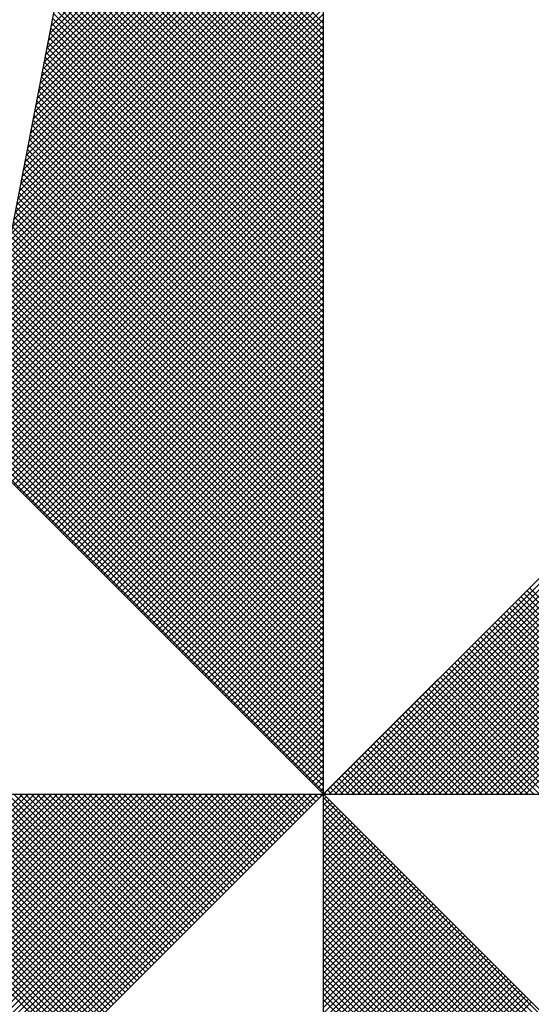
# Model space of a CAD drawing. Units: millimetres. Extents: x 191347 to 192693, y 1659841 to 1664191.
# Drawn here: x 192423 to 192426, y 1661199 to 1661205 of the extents above; entities that cross this region are included whole.
import ezdxf

# ---------------------------------------------------------------- set-up
doc = ezdxf.new("R2010")
doc.units = ezdxf.units.MM
doc.header["$LTSCALE"] = 5
doc.layers.add('Folhas_03', color=7, linetype='Continuous')
doc.layers.add('NORTE', color=7, linetype='Continuous')

# ---------------------------------------------------------------- blocks, each defined once
blk = doc.blocks.new('*X1')
at = {"color": 0}
for p, q in [((182558.5066, 1662937.8536), (182559.3401, 1662938.6871)), ((182558.5024, 1662937.8317), (182559.3401, 1662938.6694)), ((182558.494, 1662937.7879), (182559.3401, 1662938.6341)), ((182558.4982, 1662937.8098), (182559.3401, 1662938.6518)), ((182558.4855, 1662937.7441), (182559.3401, 1662938.5987)), ((182558.4897, 1662937.766), (182559.3401, 1662938.6164)), ((182558.4813, 1662937.7222), (182559.3401, 1662938.5811)), ((182558.4728, 1662937.6784), (182559.3401, 1662938.5457)), ((182558.4771, 1662937.7003), (182559.3401, 1662938.5634)), ((182559.3401, 1662937.8461), (182558.6402, 1662938.546)), ((182559.3401, 1662937.8637), (182558.6431, 1662938.5608)), ((182558.4644, 1662937.6346), (182559.3401, 1662938.5103)), ((182558.4686, 1662937.6565), (182559.3401, 1662938.528)), ((182559.3401, 1662937.8107), (182558.6345, 1662938.5163)), ((182559.3401, 1662937.8284), (182558.6374, 1662938.5311)), ((182558.4559, 1662937.5908), (182559.3401, 1662938.475)), ((182558.4602, 1662937.6127), (182559.3401, 1662938.4927)), ((182559.3401, 1662937.7754), (182558.6288, 1662938.4867)), ((182559.3401, 1662937.793), (182558.6316, 1662938.5015)), ((182558.4517, 1662937.5689), (182559.3401, 1662938.4573)), ((182559.3401, 1662937.74), (182558.6231, 1662938.457)), ((182559.3401, 1662937.7577), (182558.6259, 1662938.4719)), ((182558.4432, 1662937.5251), (182559.3401, 1662938.422)), ((182558.4475, 1662937.547), (182559.3401, 1662938.4396)), ((182559.3401, 1662937.7046), (182558.6173, 1662938.4274)), ((182559.3401, 1662937.7223), (182558.6202, 1662938.4422)), ((182558.4348, 1662937.4813), (182559.3401, 1662938.3866)), ((182558.439, 1662937.5032), (182559.3401, 1662938.4043)), ((182559.3401, 1662937.6693), (182558.6116, 1662938.3978)), ((182559.3401, 1662937.687), (182558.6145, 1662938.4126)), ((182558.4306, 1662937.4594), (182559.3401, 1662938.3689)), ((182559.3401, 1662937.6339), (182558.6059, 1662938.3681)), ((182559.3401, 1662937.6516), (182558.6088, 1662938.3829)), ((182558.4221, 1662937.4156), (182559.3401, 1662938.3336)), ((182558.4263, 1662937.4375), (182559.3401, 1662938.3512)), ((182559.3401, 1662937.5809), (182558.5973, 1662938.3237)), ((182559.3401, 1662937.5986), (182558.6002, 1662938.3385)), ((182559.3401, 1662937.6163), (182558.603, 1662938.3533)), ((182558.4137, 1662937.3718), (182559.3401, 1662938.2982)), ((182558.4179, 1662937.3937), (182559.3401, 1662938.3159)), ((182559.3401, 1662937.5455), (182558.5916, 1662938.294)), ((182559.3401, 1662937.5632), (182558.5945, 1662938.3089)), ((182558.4094, 1662937.3499), (182559.3401, 1662938.2805)), ((182559.3401, 1662937.5102), (182558.5859, 1662938.2644)), ((182559.3401, 1662937.5279), (182558.5887, 1662938.2792)), ((182558.401, 1662937.3061), (182559.3401, 1662938.2452)), ((182558.4052, 1662937.328), (182559.3401, 1662938.2629)), ((182559.3401, 1662937.4748), (182558.5802, 1662938.2348)), ((182559.3401, 1662937.4925), (182558.583, 1662938.2496)), ((182558.3925, 1662937.2622), (182559.3401, 1662938.2098)), ((182558.3968, 1662937.2841), (182559.3401, 1662938.2275)), ((182559.3401, 1662937.4395), (182558.5745, 1662938.2051)), ((182559.3401, 1662937.4572), (182558.5773, 1662938.2199)), ((182558.3841, 1662937.2184), (182559.3401, 1662938.1745)), ((182558.3883, 1662937.2403), (182559.3401, 1662938.1921)), ((182559.3401, 1662937.4041), (182558.5687, 1662938.1755)), ((182559.3401, 1662937.4218), (182558.5716, 1662938.1903)), ((182558.3799, 1662937.1965), (182559.3401, 1662938.1568)), ((182559.3401, 1662937.3688), (182558.563, 1662938.1459)), ((182559.3401, 1662937.3864), (182558.5659, 1662938.1607)), ((182558.3714, 1662937.1527), (182559.3401, 1662938.1214)), ((182558.3756, 1662937.1746), (182559.3401, 1662938.1391)), ((182559.3401, 1662937.3334), (182558.5573, 1662938.1162)), ((182559.3401, 1662937.3511), (182558.5602, 1662938.131)), ((182558.3629, 1662937.1089), (182559.3401, 1662938.0861)), ((182558.3672, 1662937.1308), (182559.3401, 1662938.1038)), ((182559.3401, 1662937.2981), (182558.5516, 1662938.0866)), ((182559.3401, 1662937.3157), (182558.5544, 1662938.1014)), ((182558.3587, 1662937.087), (182559.3401, 1662938.0684)), ((182559.3401, 1662937.2627), (182558.5459, 1662938.0569)), ((182559.3401, 1662937.2804), (182558.5487, 1662938.0718)), ((182558.3503, 1662937.0432), (182559.3401, 1662938.033)), ((182558.3545, 1662937.0651), (182559.3401, 1662938.0507)), ((182559.3401, 1662937.2273), (182558.5401, 1662938.0273)), ((182559.3401, 1662937.245), (182558.543, 1662938.0421)), ((182558.3418, 1662936.9994), (182559.3401, 1662937.9977)), ((182558.346, 1662937.0213), (182559.3401, 1662938.0154)), ((182559.3401, 1662937.192), (182558.5344, 1662937.9977)), ((182559.3401, 1662937.2097), (182558.5373, 1662938.0125)), ((182558.3334, 1662936.9556), (182559.3401, 1662937.9623)), ((182558.3376, 1662936.9775), (182559.3401, 1662937.98)), ((182559.3401, 1662937.1566), (182558.5287, 1662937.968)), ((182559.3401, 1662937.1743), (182558.5316, 1662937.9828)), ((182558.3291, 1662936.9337), (182559.3401, 1662937.9447)), ((182559.3401, 1662937.1213), (182558.523, 1662937.9384)), ((182559.3401, 1662937.139), (182558.5258, 1662937.9532)), ((182558.3207, 1662936.8899), (182559.3401, 1662937.9093)), ((182558.3249, 1662936.9118), (182559.3401, 1662937.927)), ((182559.3401, 1662937.0859), (182558.5173, 1662937.9088)), ((182559.3401, 1662937.1036), (182558.5201, 1662937.9236)), ((182558.3122, 1662936.8461), (182559.3401, 1662937.8739)), ((182558.3165, 1662936.868), (182559.3401, 1662937.8916)), ((182559.3401, 1662937.0506), (182558.5116, 1662937.8791)), ((182559.3401, 1662937.0682), (182558.5144, 1662937.8939)), ((182558.308, 1662936.8242), (182559.3401, 1662937.8563)), ((182559.3401, 1662937.0152), (182558.5058, 1662937.8495)), ((182559.3401, 1662937.0329), (182558.5087, 1662937.8643)), ((182558.2996, 1662936.7804), (182559.3401, 1662937.8209)), ((182558.3038, 1662936.8023), (182559.3401, 1662937.8386)), ((182559.3401, 1662936.9799), (182558.5001, 1662937.8198)), ((182559.3401, 1662936.9975), (182558.503, 1662937.8347)), ((182558.2911, 1662936.7366), (182559.3401, 1662937.7856)), ((182558.2953, 1662936.7585), (182559.3401, 1662937.8032)), ((182559.3401, 1662936.9445), (182558.4944, 1662937.7902)), ((182559.3401, 1662936.9622), (182558.4973, 1662937.805)), ((182558.2869, 1662936.7146), (182559.3401, 1662937.7679)), ((182559.3401, 1662936.9091), (182558.4887, 1662937.7606)), ((182559.3401, 1662936.9268), (182558.4915, 1662937.7754)), ((182558.2784, 1662936.6708), (182559.3401, 1662937.7325)), ((182558.2826, 1662936.6927), (182559.3401, 1662937.7502)), ((182559.3401, 1662936.8738), (182558.483, 1662937.7309)), ((182559.3401, 1662936.8915), (182558.4858, 1662937.7458)), ((182558.27, 1662936.627), (182559.3401, 1662937.6972)), ((182558.2742, 1662936.6489), (182559.3401, 1662937.7148)), ((182559.3401, 1662936.8384), (182558.4772, 1662937.7013)), ((182559.3401, 1662936.8561), (182558.4801, 1662937.7161)), ((182558.2618, 1662936.5835), (182559.3401, 1662937.6618)), ((182558.2657, 1662936.6051), (182559.3401, 1662937.6795)), ((182559.3401, 1662936.8031), (182558.4715, 1662937.6717)), ((182559.3401, 1662936.8208), (182558.4744, 1662937.6865)), ((182558.2706, 1662936.5747), (182559.3401, 1662937.6441)), ((182559.3401, 1662936.7677), (182558.4658, 1662937.642)), ((182559.3401, 1662936.7854), (182558.4687, 1662937.6568)), ((182558.2795, 1662936.5658), (182559.3401, 1662937.6265)), ((182558.2883, 1662936.557), (182559.3401, 1662937.6088)), ((182559.3401, 1662936.7324), (182558.4601, 1662937.6124)), ((182559.3401, 1662936.75), (182558.4629, 1662937.6272)), ((182558.2972, 1662936.5481), (182559.3401, 1662937.5911)), ((182558.306, 1662936.5393), (182559.3401, 1662937.5734)), ((182559.3401, 1662936.697), (182558.4544, 1662937.5827)), ((182559.3401, 1662936.7147), (182558.4572, 1662937.5976)), ((182558.3148, 1662936.5305), (182559.3401, 1662937.5557)), ((182559.3401, 1662936.6617), (182558.4487, 1662937.5531)), ((182559.3401, 1662936.6793), (182558.4515, 1662937.5679)), ((182558.3237, 1662936.5216), (182559.3401, 1662937.5381)), ((182558.3325, 1662936.5128), (182559.3401, 1662937.5204)), ((182559.3401, 1662936.6263), (182558.4429, 1662937.5235)), ((182559.3401, 1662936.644), (182558.4458, 1662937.5383)), ((182558.3413, 1662936.504), (182559.3401, 1662937.5027)), ((182558.3502, 1662936.4951), (182559.3401, 1662937.485)), ((182559.3401, 1662936.5909), (182558.4372, 1662937.4938)), ((182559.3401, 1662936.6086), (182558.4401, 1662937.5087)), ((182558.359, 1662936.4863), (182559.3401, 1662937.4674)), ((182558.3679, 1662936.4774), (182559.3401, 1662937.4497)), ((182559.3401, 1662936.5556), (182558.4315, 1662937.4642)), ((182559.3401, 1662936.5733), (182558.4344, 1662937.479)), ((182558.3767, 1662936.4686), (182559.3401, 1662937.432)), ((182559.3401, 1662936.5026), (182558.4229, 1662937.4197)), ((182559.3401, 1662936.5202), (182558.4258, 1662937.4346)), ((182559.3401, 1662936.5379), (182558.4286, 1662937.4494)), ((182558.3855, 1662936.4598), (182559.3401, 1662937.4143)), ((182558.3944, 1662936.4509), (182559.3401, 1662937.3966)), ((182559.3401, 1662936.4672), (182558.4172, 1662937.3901)), ((182559.3401, 1662936.4849), (182558.4201, 1662937.4049)), ((182558.4032, 1662936.4421), (182559.3401, 1662937.379)), ((182559.3401, 1662936.4318), (182558.4115, 1662937.3605)), ((182558.4121, 1662936.4332), (182559.3401, 1662937.3613)), ((182559.3401, 1662936.4495), (182558.4143, 1662937.3753)), ((182559.3401, 1662936.3965), (182558.4058, 1662937.3308)), ((182559.3401, 1662936.4142), (182558.4086, 1662937.3457)), ((182558.4209, 1662936.4244), (182559.3401, 1662937.3436)), ((182559.3401, 1662936.3611), (182558.4, 1662937.3012)), ((182559.3401, 1662936.3788), (182558.4029, 1662937.316)), ((182558.4297, 1662936.4156), (182559.3401, 1662937.3259)), ((182558.4386, 1662936.4067), (182559.3401, 1662937.3083)), ((182559.3401, 1662936.3258), (182558.3943, 1662937.2716)), ((182559.3401, 1662936.3435), (182558.3972, 1662937.2864)), ((182558.4474, 1662936.3979), (182559.3401, 1662937.2906)), ((182558.4563, 1662936.389), (182559.3401, 1662937.2729)), ((182559.3401, 1662936.2904), (182558.3886, 1662937.2419)), ((182559.3401, 1662936.3081), (182558.3915, 1662937.2567)), ((182558.4651, 1662936.3802), (182559.3401, 1662937.2552)), ((182559.3401, 1662936.2551), (182558.3829, 1662937.2123)), ((182559.3401, 1662936.2727), (182558.3858, 1662937.2271)), ((182558.4739, 1662936.3714), (182559.3401, 1662937.2375)), ((182558.4828, 1662936.3625), (182559.3401, 1662937.2199)), ((182559.3401, 1662936.2197), (182558.3772, 1662937.1826)), ((182559.3401, 1662936.2374), (182558.38, 1662937.1975)), ((182558.4916, 1662936.3537), (182559.3401, 1662937.2022)), ((182558.5004, 1662936.3449), (182559.3401, 1662937.1845)), ((182559.3401, 1662936.1844), (182558.3715, 1662937.153)), ((182559.3401, 1662936.202), (182558.3743, 1662937.1678)), ((182558.5093, 1662936.336), (182559.3401, 1662937.1668)), ((182558.5181, 1662936.3272), (182559.3401, 1662937.1492)), ((182559.3401, 1662936.149), (182558.3657, 1662937.1234)), ((182559.3401, 1662936.1667), (182558.3686, 1662937.1382)), ((182558.527, 1662936.3183), (182559.3401, 1662937.1315)), ((182559.3401, 1662936.1136), (182558.36, 1662937.0937)), ((182559.3401, 1662936.1313), (182558.3629, 1662937.1086)), ((182558.5358, 1662936.3095), (182559.3401, 1662937.1138)), ((182558.5446, 1662936.3007), (182559.3401, 1662937.0961)), ((182559.3401, 1662936.0783), (182558.3543, 1662937.0641)), ((182559.3401, 1662936.096), (182558.3572, 1662937.0789)), ((182558.5535, 1662936.2918), (182559.3401, 1662937.0785)), ((182558.5623, 1662936.283), (182559.3401, 1662937.0608)), ((182559.3401, 1662936.0429), (182558.3486, 1662937.0345)), ((182559.3401, 1662936.0606), (182558.3514, 1662937.0493)), ((182558.5712, 1662936.2741), (182559.3401, 1662937.0431)), ((182559.3401, 1662936.0076), (182558.3429, 1662937.0048)), ((182559.3401, 1662936.0253), (182558.3457, 1662937.0196)), ((182558.58, 1662936.2653), (182559.3401, 1662937.0254)), ((182558.5888, 1662936.2565), (182559.3401, 1662937.0077)), ((182559.3401, 1662935.9722), (182558.3371, 1662936.9752)), ((182559.3401, 1662935.9899), (182558.34, 1662936.99)), ((182558.5977, 1662936.2476), (182559.3401, 1662936.9901)), ((182558.6065, 1662936.2388), (182559.3401, 1662936.9724)), ((182559.3401, 1662935.9369), (182558.3314, 1662936.9456)), ((182559.3401, 1662935.9546), (182558.3343, 1662936.9604)), ((182558.6154, 1662936.2299), (182559.3401, 1662936.9547)), ((182559.3401, 1662935.9015), (182558.3257, 1662936.9159)), ((182559.3401, 1662935.9192), (182558.3286, 1662936.9307)), ((182558.6242, 1662936.2211), (182559.3401, 1662936.937)), ((182558.633, 1662936.2123), (182559.3401, 1662936.9194)), ((182559.3401, 1662935.8662), (182558.32, 1662936.8863)), ((182559.3401, 1662935.8838), (182558.3228, 1662936.9011)), ((182558.6419, 1662936.2034), (182559.3401, 1662936.9017)), ((182558.6507, 1662936.1946), (182559.3401, 1662936.884)), ((182559.3401, 1662935.8308), (182558.3143, 1662936.8566)), ((182559.3401, 1662935.8485), (182558.3171, 1662936.8715)), ((182558.6595, 1662936.1858), (182559.3401, 1662936.8663)), ((182558.6684, 1662936.1769), (182559.3401, 1662936.8486)), ((182559.3401, 1662935.7955), (182558.3086, 1662936.827)), ((182559.3401, 1662935.8131), (182558.3114, 1662936.8418)), ((182558.6772, 1662936.1681), (182559.3401, 1662936.831)), ((182559.3401, 1662935.7601), (182558.3028, 1662936.7974)), ((182559.3401, 1662935.7778), (182558.3057, 1662936.8122)), ((182558.6861, 1662936.1592), (182559.3401, 1662936.8133)), ((182558.6949, 1662936.1504), (182559.3401, 1662936.7956)), ((182559.3401, 1662935.7247), (182558.2971, 1662936.7677)), ((182559.3401, 1662935.7424), (182558.3, 1662936.7825)), ((182558.7037, 1662936.1416), (182559.3401, 1662936.7779)), ((182558.7126, 1662936.1327), (182559.3401, 1662936.7603)), ((182559.3401, 1662935.6894), (182558.2914, 1662936.7381)), ((182559.3401, 1662935.7071), (182558.2943, 1662936.7529)), ((182558.7214, 1662936.1239), (182559.3401, 1662936.7426)), ((182559.3401, 1662935.654), (182558.2857, 1662936.7085)), ((182559.3401, 1662935.6717), (182558.2885, 1662936.7233)), ((182558.7303, 1662936.115), (182559.3401, 1662936.7249)), ((182558.7391, 1662936.1062), (182559.3401, 1662936.7072)), ((182559.3401, 1662935.6187), (182558.28, 1662936.6788)), ((182559.3401, 1662935.6364), (182558.2828, 1662936.6936)), ((182558.7479, 1662936.0974), (182559.3401, 1662936.6895)), ((182558.7568, 1662936.0885), (182559.3401, 1662936.6719)), ((182559.3401, 1662935.5833), (182558.2742, 1662936.6492)), ((182559.3401, 1662935.601), (182558.2771, 1662936.664)), ((182558.7656, 1662936.0797), (182559.3401, 1662936.6542)), ((182558.7744, 1662936.0709), (182559.3401, 1662936.6365)), ((182559.3401, 1662935.548), (182558.2685, 1662936.6195)), ((182559.3401, 1662935.5656), (182558.2714, 1662936.6344)), ((182558.7833, 1662936.062), (182559.3401, 1662936.6188)), ((182559.3401, 1662935.5126), (182558.2628, 1662936.5899)), ((182559.3401, 1662935.5303), (182558.2657, 1662936.6047)), ((182558.7921, 1662936.0532), (182559.3401, 1662936.6012)), ((182558.801, 1662936.0443), (182559.3401, 1662936.5835)), ((182559.3402, 1662935.5052), (182560.4187, 1662936.5837)), ((182559.3578, 1662935.5052), (182560.4335, 1662936.5808)), ((182559.3755, 1662935.5052), (182560.4483, 1662936.578)), ((182558.8098, 1662936.0355), (182559.3401, 1662936.5658)), ((182558.8186, 1662936.0267), (182559.3401, 1662936.5481)), ((182559.3932, 1662935.5052), (182560.4631, 1662936.5751)), ((182559.4109, 1662935.5052), (182560.4779, 1662936.5722)), ((182559.4286, 1662935.5052), (182560.4927, 1662936.5694)), ((182559.4462, 1662935.5052), (182560.5076, 1662936.5665)), ((182559.4639, 1662935.5052), (182560.5224, 1662936.5637)), ((182559.4816, 1662935.5052), (182560.5372, 1662936.5608)), ((182559.4993, 1662935.5052), (182560.552, 1662936.558)), ((182559.5169, 1662935.5052), (182560.5668, 1662936.5551)), ((182559.5346, 1662935.5052), (182560.5817, 1662936.5522)), ((182559.5523, 1662935.5052), (182560.5965, 1662936.5494)), ((182559.57, 1662935.5052), (182560.6113, 1662936.5465)), ((182558.8275, 1662936.0178), (182559.3401, 1662936.5304)), ((182559.5877, 1662935.5052), (182560.6261, 1662936.5437)), ((182559.6053, 1662935.5052), (182560.6409, 1662936.5408)), ((182559.623, 1662935.5052), (182560.6557, 1662936.5379)), ((182559.6407, 1662935.5052), (182560.6706, 1662936.5351)), ((182559.6584, 1662935.5052), (182560.6854, 1662936.5322)), ((182559.676, 1662935.5052), (182560.7002, 1662936.5294)), ((182559.6937, 1662935.5052), (182560.715, 1662936.5265)), ((182559.7114, 1662935.5052), (182560.7298, 1662936.5236)), ((182559.7291, 1662935.5052), (182560.7447, 1662936.5208)), ((182559.7467, 1662935.5052), (182560.7595, 1662936.5179)), ((182558.8363, 1662936.009), (182559.3401, 1662936.5128)), ((182558.8452, 1662936.0001), (182559.3401, 1662936.4951)), ((182559.7644, 1662935.5052), (182560.7743, 1662936.5151)), ((182559.7821, 1662935.5052), (182560.7891, 1662936.5122)), ((182559.7998, 1662935.5052), (182560.8039, 1662936.5093)), ((182559.8175, 1662935.5052), (182560.8188, 1662936.5065)), ((182559.8351, 1662935.5052), (182560.8336, 1662936.5036)), ((182559.8528, 1662935.5052), (182560.8484, 1662936.5008)), ((182559.8705, 1662935.5052), (182560.8632, 1662936.4979)), ((182559.8882, 1662935.5052), (182560.878, 1662936.4951)), ((182559.9058, 1662935.5052), (182560.8928, 1662936.4922)), ((182559.9235, 1662935.5052), (182560.9077, 1662936.4893)), ((182559.9412, 1662935.5052), (182560.9225, 1662936.4865)), ((182558.854, 1662935.9913), (182559.3401, 1662936.4774)), ((182558.8628, 1662935.9825), (182559.3401, 1662936.4597)), ((182559.9589, 1662935.5052), (182560.9373, 1662936.4836)), ((182558.8717, 1662935.9736), (182559.3401, 1662936.4421)), ((182558.8805, 1662935.9648), (182559.3401, 1662936.4244)), ((182558.8894, 1662935.9559), (182559.3401, 1662936.4067)), ((182558.8982, 1662935.9471), (182559.3401, 1662936.389)), ((182558.907, 1662935.9383), (182559.3401, 1662936.3713)), ((182558.9159, 1662935.9294), (182559.3401, 1662936.3537)), ((182558.9247, 1662935.9206), (182559.3401, 1662936.336)), ((182558.9335, 1662935.9118), (182559.3401, 1662936.3183)), ((182558.9424, 1662935.9029), (182559.3401, 1662936.3006)), ((182558.9512, 1662935.8941), (182559.3401, 1662936.283)), ((182558.9601, 1662935.8852), (182559.3401, 1662936.2653)), ((182558.9689, 1662935.8764), (182559.3401, 1662936.2476)), ((182558.9777, 1662935.8676), (182559.3401, 1662936.2299)), ((182558.9866, 1662935.8587), (182559.3401, 1662936.2122)), ((182558.9954, 1662935.8499), (182559.3401, 1662936.1946)), ((182559.0043, 1662935.841), (182559.3401, 1662936.1769)), ((182559.0131, 1662935.8322), (182559.3401, 1662936.1592)), ((182559.0219, 1662935.8234), (182559.3401, 1662936.1415)), ((182559.0308, 1662935.8145), (182559.3401, 1662936.1239)), ((182560.585, 1662935.5052), (182559.9625, 1662936.1276)), ((182560.6026, 1662935.5052), (182559.9714, 1662936.1365)), ((182559.0396, 1662935.8057), (182559.3401, 1662936.1062)), ((182560.5319, 1662935.5052), (182559.936, 1662936.1011)), ((182560.5496, 1662935.5052), (182559.9449, 1662936.1099)), ((182560.5673, 1662935.5052), (182559.9537, 1662936.1188)), ((182559.0485, 1662935.7968), (182559.3401, 1662936.0885)), ((182559.0573, 1662935.788), (182559.3401, 1662936.0708)), ((182560.4612, 1662935.5052), (182559.9007, 1662936.0657)), ((182560.4789, 1662935.5052), (182559.9095, 1662936.0746)), ((182560.4966, 1662935.5052), (182559.9183, 1662936.0834)), ((182560.5142, 1662935.5052), (182559.9272, 1662936.0923)), ((182559.0661, 1662935.7792), (182559.3401, 1662936.0531)), ((182559.075, 1662935.7703), (182559.3401, 1662936.0355)), ((182560.4082, 1662935.5052), (182559.8741, 1662936.0392)), ((182560.4259, 1662935.5052), (182559.883, 1662936.0481)), ((182560.4435, 1662935.5052), (182559.8918, 1662936.0569)), ((182559.0838, 1662935.7615), (182559.3401, 1662936.0178)), ((182560.3375, 1662935.5052), (182559.8388, 1662936.0039)), ((182560.3551, 1662935.5052), (182559.8476, 1662936.0127)), ((182560.3728, 1662935.5052), (182559.8565, 1662936.0216)), ((182560.3905, 1662935.5052), (182559.8653, 1662936.0304)), ((182559.0926, 1662935.7527), (182559.3401, 1662936.0001)), ((182559.1015, 1662935.7438), (182559.3401, 1662935.9824)), ((182560.2844, 1662935.5052), (182559.8123, 1662935.9774)), ((182560.3021, 1662935.5052), (182559.8211, 1662935.9862)), ((182560.3198, 1662935.5052), (182559.83, 1662935.995)), ((182559.1103, 1662935.735), (182559.3401, 1662935.9648)), ((182559.1192, 1662935.7261), (182559.3401, 1662935.9471)), ((182560.2314, 1662935.5052), (182559.7858, 1662935.9508)), ((182560.2491, 1662935.5052), (182559.7946, 1662935.9597)), ((182560.2668, 1662935.5052), (182559.8034, 1662935.9685)), ((182559.128, 1662935.7173), (182559.3401, 1662935.9294)), ((182560.1607, 1662935.5052), (182559.7504, 1662935.9155)), ((182560.1784, 1662935.5052), (182559.7592, 1662935.9243)), ((182560.1961, 1662935.5052), (182559.7681, 1662935.9332)), ((182560.2137, 1662935.5052), (182559.7769, 1662935.942)), ((182559.1368, 1662935.7085), (182559.3401, 1662935.9117)), ((182559.1457, 1662935.6996), (182559.3401, 1662935.894)), ((182560.1077, 1662935.5052), (182559.7239, 1662935.889)), ((182560.1253, 1662935.5052), (182559.7327, 1662935.8978)), ((182560.143, 1662935.5052), (182559.7416, 1662935.9066)), ((182559.1545, 1662935.6908), (182559.3401, 1662935.8764)), ((182559.1634, 1662935.6819), (182559.3401, 1662935.8587)), ((182560.037, 1662935.5052), (182559.6885, 1662935.8536)), ((182560.0546, 1662935.5052), (182559.6974, 1662935.8625)), ((182560.0723, 1662935.5052), (182559.7062, 1662935.8713)), ((182560.09, 1662935.5052), (182559.715, 1662935.8801)), ((182559.1722, 1662935.6731), (182559.3401, 1662935.841)), ((182559.181, 1662935.6643), (182559.3401, 1662935.8233)), ((182559.9839, 1662935.5052), (182559.662, 1662935.8271)), ((182560.0016, 1662935.5052), (182559.6709, 1662935.8359)), ((182560.0193, 1662935.5052), (182559.6797, 1662935.8448)), ((182559.1899, 1662935.6554), (182559.3401, 1662935.8057)), ((182559.9309, 1662935.5052), (182559.6355, 1662935.8006)), ((182559.9486, 1662935.5052), (182559.6443, 1662935.8094)), ((182559.9662, 1662935.5052), (182559.6532, 1662935.8183)), ((182559.1987, 1662935.6466), (182559.3401, 1662935.788)), ((182559.2076, 1662935.6377), (182559.3401, 1662935.7703)), ((182559.8602, 1662935.5052), (182559.6001, 1662935.7652)), ((182559.8779, 1662935.5052), (182559.609, 1662935.7741)), ((182559.8955, 1662935.5052), (182559.6178, 1662935.7829)), ((182559.9132, 1662935.5052), (182559.6267, 1662935.7917)), ((182559.2164, 1662935.6289), (182559.3401, 1662935.7526)), ((182559.2252, 1662935.6201), (182559.3401, 1662935.7349)), ((182559.8071, 1662935.5052), (182559.5736, 1662935.7387)), ((182559.8248, 1662935.5052), (182559.5825, 1662935.7475)), ((182559.8425, 1662935.5052), (182559.5913, 1662935.7564)), ((182559.2341, 1662935.6112), (182559.3401, 1662935.7173)), ((182559.7364, 1662935.5052), (182559.5383, 1662935.7034)), ((182559.7541, 1662935.5052), (182559.5471, 1662935.7122)), ((182559.7718, 1662935.5052), (182559.5559, 1662935.721)), ((182559.7895, 1662935.5052), (182559.5648, 1662935.7299)), ((182559.2429, 1662935.6024), (182559.3401, 1662935.6996)), ((182559.2517, 1662935.5936), (182559.3401, 1662935.6819)), ((182559.6834, 1662935.5052), (182559.5118, 1662935.6768)), ((182559.7011, 1662935.5052), (182559.5206, 1662935.6857)), ((182559.7188, 1662935.5052), (182559.5294, 1662935.6945)), ((182559.2606, 1662935.5847), (182559.3401, 1662935.6642)), ((182559.2694, 1662935.5759), (182559.3401, 1662935.6466)), ((182559.6304, 1662935.5052), (182559.4852, 1662935.6503)), ((182559.648, 1662935.5052), (182559.4941, 1662935.6592)), ((182559.6657, 1662935.5052), (182559.5029, 1662935.668)), ((182559.2783, 1662935.567), (182559.3401, 1662935.6289)), ((182559.5597, 1662935.5052), (182559.4499, 1662935.615)), ((182559.5773, 1662935.5052), (182559.4587, 1662935.6238)), ((182559.595, 1662935.5052), (182559.4676, 1662935.6326)), ((182559.6127, 1662935.5052), (182559.4764, 1662935.6415)), ((182559.2871, 1662935.5582), (182559.3401, 1662935.6112)), ((182559.2959, 1662935.5494), (182559.3401, 1662935.5935)), ((182559.5066, 1662935.5052), (182559.4234, 1662935.5885)), ((182559.5243, 1662935.5052), (182559.4322, 1662935.5973)), ((182559.542, 1662935.5052), (182559.441, 1662935.6061)), ((182559.3048, 1662935.5405), (182559.3401, 1662935.5758)), ((182559.3136, 1662935.5317), (182559.3401, 1662935.5582)), ((182559.4359, 1662935.5052), (182559.388, 1662935.5531)), ((182559.4536, 1662935.5052), (182559.3968, 1662935.5619)), ((182559.4713, 1662935.5052), (182559.4057, 1662935.5708)), ((182559.4889, 1662935.5052), (182559.4145, 1662935.5796)), ((182559.3225, 1662935.5228), (182559.3401, 1662935.5405)), ((182559.3313, 1662935.514), (182559.3401, 1662935.5228)), ((182559.3829, 1662935.5052), (182559.3615, 1662935.5266)), ((182559.4006, 1662935.5052), (182559.3703, 1662935.5354)), ((182559.4182, 1662935.5052), (182559.3792, 1662935.5443)), ((182557.4911, 1662934.5754), (182558.4209, 1662935.5052)), ((182557.5059, 1662934.5725), (182558.4386, 1662935.5052)), ((182557.5207, 1662934.5696), (182558.4563, 1662935.5052)), ((182557.5355, 1662934.5668), (182558.474, 1662935.5052)), ((182557.5504, 1662934.5639), (182558.4916, 1662935.5052)), ((182557.5652, 1662934.5611), (182558.5093, 1662935.5052)), ((182557.58, 1662934.5582), (182558.527, 1662935.5052)), ((182557.5948, 1662934.5553), (182558.5447, 1662935.5052)), ((182557.6096, 1662934.5525), (182558.5623, 1662935.5052)), ((182557.6245, 1662934.5496), (182558.58, 1662935.5052)), ((182557.6393, 1662934.5468), (182558.5977, 1662935.5052)), ((182557.6541, 1662934.5439), (182558.6154, 1662935.5052)), ((182557.6689, 1662934.5411), (182558.6331, 1662935.5052)), ((182557.6837, 1662934.5382), (182558.6507, 1662935.5052)), ((182557.6986, 1662934.5353), (182558.6684, 1662935.5052)), ((182557.7134, 1662934.5325), (182558.6861, 1662935.5052)), ((182557.7282, 1662934.5296), (182558.7038, 1662935.5052)), ((182557.743, 1662934.5268), (182558.7214, 1662935.5052)), ((182557.7578, 1662934.5239), (182558.7391, 1662935.5052)), ((182557.7726, 1662934.521), (182558.7568, 1662935.5052)), ((182558.5572, 1662934.7222), (182557.7742, 1662935.5052)), ((182557.7875, 1662934.5182), (182558.7745, 1662935.5052)), ((182558.566, 1662934.7311), (182557.7919, 1662935.5052)), ((182557.8023, 1662934.5153), (182558.7922, 1662935.5052)), ((182558.5748, 1662934.7399), (182557.8096, 1662935.5052)), ((182557.8171, 1662934.5125), (182558.8098, 1662935.5052)), ((182558.5837, 1662934.7488), (182557.8272, 1662935.5052)), ((182557.8319, 1662934.5096), (182558.8275, 1662935.5052)), ((182558.5925, 1662934.7576), (182557.8449, 1662935.5052)), ((182557.8467, 1662934.5067), (182558.8452, 1662935.5052)), ((182557.8616, 1662934.5039), (182558.8629, 1662935.5052)), ((182558.6014, 1662934.7664), (182557.8626, 1662935.5052)), ((182557.8764, 1662934.501), (182558.8805, 1662935.5052)), ((182558.6102, 1662934.7753), (182557.8803, 1662935.5052)), ((182557.8912, 1662934.4982), (182558.8982, 1662935.5052)), ((182558.619, 1662934.7841), (182557.898, 1662935.5052)), ((182557.906, 1662934.4953), (182558.9159, 1662935.5052)), ((182558.6279, 1662934.793), (182557.9156, 1662935.5052)), ((182557.9208, 1662934.4924), (182558.9336, 1662935.5052)), ((182558.6367, 1662934.8018), (182557.9333, 1662935.5052)), ((182557.9356, 1662934.4896), (182558.9513, 1662935.5052)), ((182557.9505, 1662934.4867), (182558.9689, 1662935.5052)), ((182558.6455, 1662934.8106), (182557.951, 1662935.5052)), ((182557.9653, 1662934.4839), (182558.9866, 1662935.5052)), ((182558.6544, 1662934.8195), (182557.9687, 1662935.5052)), ((182557.9801, 1662934.481), (182559.0043, 1662935.5052)), ((182558.6632, 1662934.8283), (182557.9863, 1662935.5052)), ((182557.9949, 1662934.4781), (182559.022, 1662935.5052)), ((182558.6721, 1662934.8371), (182558.004, 1662935.5052)), ((182558.0097, 1662934.4753), (182559.0396, 1662935.5052)), ((182558.6809, 1662934.846), (182558.0217, 1662935.5052)), ((182558.0246, 1662934.4724), (182559.0573, 1662935.5052)), ((182558.0394, 1662934.4696), (182559.075, 1662935.5052)), ((182558.6897, 1662934.8548), (182558.0394, 1662935.5052)), ((182558.0542, 1662934.4667), (182559.0927, 1662935.5052)), ((182558.6986, 1662934.8637), (182558.0571, 1662935.5052)), ((182558.069, 1662934.4639), (182559.1104, 1662935.5052)), ((182558.7074, 1662934.8725), (182558.0747, 1662935.5052)), ((182558.0838, 1662934.461), (182559.128, 1662935.5052)), ((182558.7163, 1662934.8813), (182558.0924, 1662935.5052)), ((182558.0987, 1662934.4581), (182559.1457, 1662935.5052)), ((182558.7251, 1662934.8902), (182558.1101, 1662935.5052)), ((182558.1135, 1662934.4553), (182559.1634, 1662935.5052)), ((182558.7339, 1662934.899), (182558.1278, 1662935.5052)), ((182558.1283, 1662934.4524), (182559.1811, 1662935.5052)), ((182558.1431, 1662934.4496), (182559.1987, 1662935.5052)), ((182558.7428, 1662934.9079), (182558.1454, 1662935.5052)), ((182558.1579, 1662934.4467), (182559.2164, 1662935.5052)), ((182558.7516, 1662934.9167), (182558.1631, 1662935.5052)), ((182558.1727, 1662934.4438), (182559.2341, 1662935.5052)), ((182558.7605, 1662934.9255), (182558.1808, 1662935.5052)), ((182558.1876, 1662934.441), (182559.2518, 1662935.5052)), ((182558.7693, 1662934.9344), (182558.1985, 1662935.5052)), ((182558.2024, 1662934.4381), (182559.2695, 1662935.5052)), ((182558.7781, 1662934.9432), (182558.2162, 1662935.5052)), ((182558.2172, 1662934.4353), (182559.2871, 1662935.5052)), ((182558.232, 1662934.4324), (182559.3048, 1662935.5052)), ((182558.787, 1662934.9521), (182558.2338, 1662935.5052)), ((182558.2468, 1662934.4295), (182559.3225, 1662935.5052)), ((182558.7958, 1662934.9609), (182558.2515, 1662935.5052)), ((182558.8046, 1662934.9697), (182558.2692, 1662935.5052)), ((182558.8135, 1662934.9786), (182558.2869, 1662935.5052)), ((182558.8223, 1662934.9874), (182558.3045, 1662935.5052)), ((182558.8312, 1662934.9962), (182558.3222, 1662935.5052)), ((182558.84, 1662935.0051), (182558.3399, 1662935.5052)), ((182558.8488, 1662935.0139), (182558.3576, 1662935.5052)), ((182558.8577, 1662935.0228), (182558.3753, 1662935.5052)), ((182558.8665, 1662935.0316), (182558.3929, 1662935.5052)), ((182558.8754, 1662935.0404), (182558.4106, 1662935.5052)), ((182558.8842, 1662935.0493), (182558.4283, 1662935.5052)), ((182558.893, 1662935.0581), (182558.446, 1662935.5052)), ((182558.9019, 1662935.067), (182558.4636, 1662935.5052)), ((182558.9107, 1662935.0758), (182558.4813, 1662935.5052)), ((182558.9196, 1662935.0846), (182558.499, 1662935.5052)), ((182558.9284, 1662935.0935), (182558.5167, 1662935.5052)), ((182558.9372, 1662935.1023), (182558.5343, 1662935.5052)), ((182558.9461, 1662935.1112), (182558.552, 1662935.5052)), ((182558.9549, 1662935.12), (182558.5697, 1662935.5052)), ((182558.9637, 1662935.1288), (182558.5874, 1662935.5052)), ((182558.9726, 1662935.1377), (182558.6051, 1662935.5052)), ((182558.9814, 1662935.1465), (182558.6227, 1662935.5052)), ((182558.9903, 1662935.1553), (182558.6404, 1662935.5052)), ((182558.9991, 1662935.1642), (182558.6581, 1662935.5052)), ((182559.0079, 1662935.173), (182558.6758, 1662935.5052)), ((182559.0168, 1662935.1819), (182558.6934, 1662935.5052)), ((182559.0256, 1662935.1907), (182558.7111, 1662935.5052)), ((182559.0345, 1662935.1995), (182558.7288, 1662935.5052)), ((182559.0433, 1662935.2084), (182558.7465, 1662935.5052)), ((182559.0521, 1662935.2172), (182558.7642, 1662935.5052)), ((182559.061, 1662935.2261), (182558.7818, 1662935.5052)), ((182559.0698, 1662935.2349), (182558.7995, 1662935.5052)), ((182559.0786, 1662935.2437), (182558.8172, 1662935.5052)), ((182559.0875, 1662935.2526), (182558.8349, 1662935.5052)), ((182559.0963, 1662935.2614), (182558.8525, 1662935.5052)), ((182559.1052, 1662935.2703), (182558.8702, 1662935.5052)), ((182559.114, 1662935.2791), (182558.8879, 1662935.5052)), ((182559.1228, 1662935.2879), (182558.9056, 1662935.5052)), ((182559.1317, 1662935.2968), (182558.9233, 1662935.5052)), ((182559.1405, 1662935.3056), (182558.9409, 1662935.5052)), ((182559.1494, 1662935.3144), (182558.9586, 1662935.5052)), ((182559.1582, 1662935.3233), (182558.9763, 1662935.5052)), ((182559.167, 1662935.3321), (182558.994, 1662935.5052)), ((182559.1759, 1662935.341), (182559.0116, 1662935.5052)), ((182559.1847, 1662935.3498), (182559.0293, 1662935.5052)), ((182559.1936, 1662935.3586), (182559.047, 1662935.5052)), ((182559.2024, 1662935.3675), (182559.0647, 1662935.5052)), ((182559.2112, 1662935.3763), (182559.0824, 1662935.5052)), ((182559.2201, 1662935.3852), (182559.1, 1662935.5052)), ((182559.2289, 1662935.394), (182559.1177, 1662935.5052)), ((182559.2377, 1662935.4028), (182559.1354, 1662935.5052)), ((182559.2466, 1662935.4117), (182559.1531, 1662935.5052)), ((182559.2554, 1662935.4205), (182559.1707, 1662935.5052)), ((182559.2643, 1662935.4294), (182559.1884, 1662935.5052)), ((182559.2731, 1662935.4382), (182559.2061, 1662935.5052)), ((182559.2819, 1662935.447), (182559.2238, 1662935.5052)), ((182559.2908, 1662935.4559), (182559.2415, 1662935.5052)), ((182559.2996, 1662935.4647), (182559.2591, 1662935.5052)), ((182559.3085, 1662935.4735), (182559.2768, 1662935.5052)), ((182559.3173, 1662935.4824), (182559.2945, 1662935.5052)), ((182559.3261, 1662935.4912), (182559.3122, 1662935.5052)), ((182559.335, 1662935.5001), (182559.3298, 1662935.5052)), ((182559.3401, 1662935.5051), (182559.3401, 1662935.5052)), ((182559.3401, 1662935.4875), (182559.349, 1662935.4963)), ((182560.4169, 1662934.4181), (182559.3401, 1662935.4949)), ((182559.3475, 1662935.5052), (182559.3438, 1662935.5089)), ((182559.3652, 1662935.5052), (182559.3527, 1662935.5177)), ((182559.3401, 1662935.4698), (182559.3578, 1662935.4875)), ((182559.3401, 1662935.4521), (182559.3667, 1662935.4786)), ((182560.4141, 1662934.4033), (182559.3401, 1662935.4773)), ((182559.3401, 1662935.4344), (182559.3755, 1662935.4698)), ((182559.3401, 1662935.4167), (182559.3843, 1662935.461)), ((182560.4112, 1662934.3885), (182559.3401, 1662935.4596)), ((182559.3401, 1662935.3991), (182559.3932, 1662935.4521)), ((182559.3401, 1662935.3814), (182559.402, 1662935.4433)), ((182560.4084, 1662934.3736), (182559.3401, 1662935.4419)), ((182559.3401, 1662935.3637), (182559.4108, 1662935.4345)), ((182559.3401, 1662935.346), (182559.4197, 1662935.4256)), ((182560.4055, 1662934.3588), (182559.3401, 1662935.4242)), ((182559.3401, 1662935.3284), (182559.4285, 1662935.4168)), ((182559.3401, 1662935.3107), (182559.4374, 1662935.4079)), ((182560.4027, 1662934.344), (182559.3401, 1662935.4065)), ((182559.3401, 1662935.293), (182559.4462, 1662935.3991)), ((182559.3401, 1662935.2753), (182559.455, 1662935.3903)), ((182560.3998, 1662934.3292), (182559.3401, 1662935.3889)), ((182559.3401, 1662935.2577), (182559.4639, 1662935.3814)), ((182559.3401, 1662935.24), (182559.4727, 1662935.3726)), ((182560.3969, 1662934.3144), (182559.3401, 1662935.3712)), ((182559.3401, 1662935.2223), (182559.4816, 1662935.3637)), ((182559.3401, 1662935.2046), (182559.4904, 1662935.3549)), ((182560.3941, 1662934.2995), (182559.3401, 1662935.3535)), ((182559.3401, 1662935.1869), (182559.4992, 1662935.3461)), ((182559.3401, 1662935.1693), (182559.5081, 1662935.3372)), ((182560.3912, 1662934.2847), (182559.3401, 1662935.3358)), ((182559.3401, 1662935.1516), (182559.5169, 1662935.3284)), ((182559.3401, 1662935.1339), (182559.5258, 1662935.3196)), ((182560.3884, 1662934.2699), (182559.3401, 1662935.3182)), ((182559.3401, 1662935.1162), (182559.5346, 1662935.3107)), ((182559.3401, 1662935.0986), (182559.5434, 1662935.3019)), ((182560.3855, 1662934.2551), (182559.3401, 1662935.3005)), ((182559.3401, 1662935.0809), (182559.5523, 1662935.293)), ((182559.3401, 1662935.0632), (182559.5611, 1662935.2842)), ((182560.3826, 1662934.2403), (182559.3401, 1662935.2828)), ((182559.3401, 1662935.0455), (182559.5699, 1662935.2754)), ((182559.3401, 1662935.0278), (182559.5788, 1662935.2665)), ((182560.3798, 1662934.2255), (182559.3401, 1662935.2651)), ((182559.3401, 1662935.0102), (182559.5876, 1662935.2577)), ((182559.3401, 1662934.9925), (182559.5965, 1662935.2488)), ((182560.3769, 1662934.2106), (182559.3401, 1662935.2474)), ((182559.3401, 1662934.9748), (182559.6053, 1662935.24)), ((182559.3401, 1662934.9571), (182559.6141, 1662935.2312)), ((182560.3741, 1662934.1958), (182559.3401, 1662935.2298)), ((182559.3401, 1662934.9395), (182559.623, 1662935.2223)), ((182559.3401, 1662934.9218), (182559.6318, 1662935.2135)), ((182560.3712, 1662934.181), (182559.3401, 1662935.2121)), ((182559.3401, 1662934.9041), (182559.6407, 1662935.2046)), ((182559.3401, 1662934.8864), (182559.6495, 1662935.1958)), ((182560.3683, 1662934.1662), (182559.3401, 1662935.1944)), ((182559.3401, 1662934.8687), (182559.6583, 1662935.187)), ((182559.3401, 1662934.8511), (182559.6672, 1662935.1781)), ((182560.3655, 1662934.1514), (182559.3401, 1662935.1767)), ((182559.3401, 1662934.8334), (182559.676, 1662935.1693)), ((182559.3401, 1662934.8157), (182559.6848, 1662935.1605)), ((182560.3626, 1662934.1365), (182559.3401, 1662935.1591)), ((182559.3401, 1662934.798), (182559.6937, 1662935.1516)), ((182559.3401, 1662934.7804), (182559.7025, 1662935.1428)), ((182560.3598, 1662934.1217), (182559.3401, 1662935.1414)), ((182559.3401, 1662934.7627), (182559.7114, 1662935.1339)), ((182559.3401, 1662934.745), (182559.7202, 1662935.1251)), ((182560.3569, 1662934.1069), (182559.3401, 1662935.1237)), ((182559.3401, 1662934.7273), (182559.729, 1662935.1163)), ((182559.3401, 1662934.7096), (182559.7379, 1662935.1074)), ((182560.354, 1662934.0921), (182559.3401, 1662935.106)), ((182559.3401, 1662934.692), (182559.7467, 1662935.0986)), ((182559.3401, 1662934.6743), (182559.7556, 1662935.0897)), ((182560.3512, 1662934.0773), (182559.3401, 1662935.0883)), ((182559.3401, 1662934.6566), (182559.7644, 1662935.0809)), ((182559.3401, 1662934.6389), (182559.7732, 1662935.0721)), ((182560.3483, 1662934.0624), (182559.3401, 1662935.0707)), ((182559.3401, 1662934.6213), (182559.7821, 1662935.0632)), ((182559.3401, 1662934.6036), (182559.7909, 1662935.0544)), ((182560.3455, 1662934.0476), (182559.3401, 1662935.053)), ((182559.3401, 1662934.5859), (182559.7998, 1662935.0455)), ((182559.3401, 1662934.5682), (182559.8086, 1662935.0367)), ((182560.3426, 1662934.0328), (182559.3401, 1662935.0353)), ((182559.3401, 1662934.5505), (182559.8174, 1662935.0279)), ((182559.3401, 1662934.5329), (182559.8263, 1662935.019)), ((182560.3397, 1662934.018), (182559.3401, 1662935.0176)), ((182559.3401, 1662934.5152), (182559.8351, 1662935.0102)), ((182559.3401, 1662934.4975), (182559.8439, 1662935.0014)), ((182560.3369, 1662934.0032), (182559.3401, 1662935)), ((182559.3401, 1662934.4798), (182559.8528, 1662934.9925)), ((182559.3401, 1662934.4622), (182559.8616, 1662934.9837)), ((182560.334, 1662933.9884), (182559.3401, 1662934.9823)), ((182559.3401, 1662934.4445), (182559.8705, 1662934.9748)), ((182559.3401, 1662934.4268), (182559.8793, 1662934.966)), ((182560.3312, 1662933.9735), (182559.3401, 1662934.9646)), ((182559.3401, 1662934.4091), (182559.8881, 1662934.9572)), ((182559.3401, 1662934.3914), (182559.897, 1662934.9483)), ((182560.3283, 1662933.9587), (182559.3401, 1662934.9469)), ((182559.3401, 1662934.3738), (182559.9058, 1662934.9395)), ((182559.3401, 1662934.3561), (182559.9147, 1662934.9306)), ((182560.3255, 1662933.9439), (182559.3401, 1662934.9292)), ((182559.3401, 1662934.3384), (182559.9235, 1662934.9218)), ((182559.3401, 1662934.3207), (182559.9323, 1662934.913)), ((182560.3226, 1662933.9291), (182559.3401, 1662934.9116)), ((182559.3401, 1662934.3031), (182559.9412, 1662934.9041)), ((182559.3401, 1662934.2854), (182559.95, 1662934.8953)), ((182560.3197, 1662933.9143), (182559.3401, 1662934.8939)), ((182559.3401, 1662934.2677), (182559.9589, 1662934.8864)), ((182559.3401, 1662934.25), (182559.9677, 1662934.8776)), ((182560.3169, 1662933.8994), (182559.3401, 1662934.8762)), ((182559.3401, 1662934.2323), (182559.9765, 1662934.8688))]:
    blk.add_line(p, q, dxfattribs=at)
blk = doc.blocks.new('NORTEGEO')
at = {"layer": 'NORTE', "color": 7}
for p, q in [((0, 6.6682), (-1.0785, 1.0785)), ((0, 6.6682), (0, -6.6682)), ((-2.3576, -2.3576), (2.3576, 2.3576)), ((-2.3576, 2.3576), (2.3576, -2.3576)), ((-6.6682, 0), (6.6682, 0))]:
    blk.add_line(p, q, dxfattribs=at)
at = {"layer": 'NORTE'}
blk.add_blockref('*X1', (-182559.3401, -1662935.5052), dxfattribs=at)

msp = doc.modelspace()

# ---------------------------------------------------------------- block references
at = {"layer": 'Folhas_03', "ltscale": 0.75, "xscale": 1.790037972852588, "yscale": 1.790037972852588, "zscale": 1.790037972954514}
msp.add_blockref('NORTEGEO', (192424.3718, 1661200.3992), dxfattribs=at)

doc.saveas('drawing.dxf')
